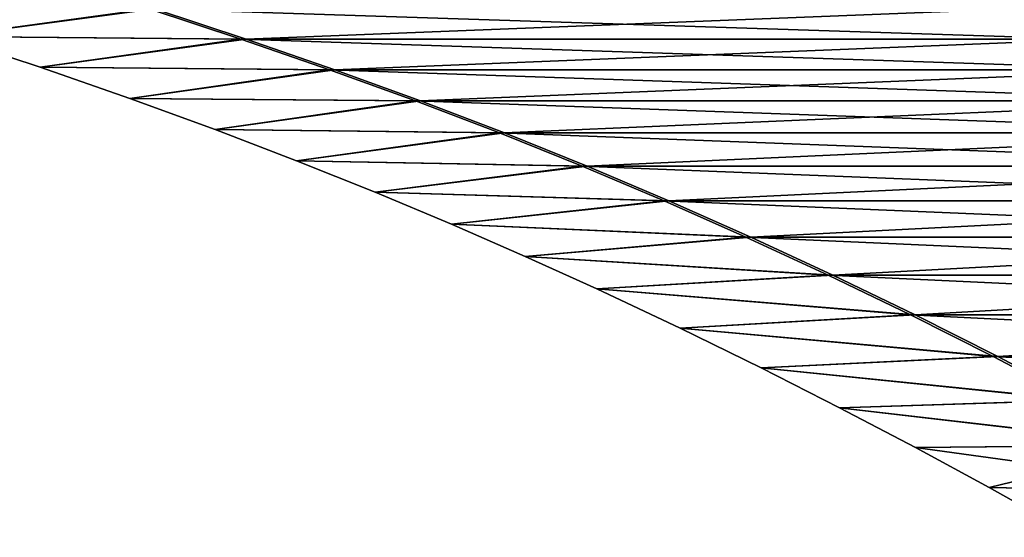
# Model space of a CAD drawing. Units: millimetres. Extents: x -546 to 4, y -31 to 39.
# Drawn here: x -437 to -433, y -6 to -3 of the extents above; entities that cross this region are included whole.
import ezdxf

# ---------------------------------------------------------------- set-up
doc = ezdxf.new("R2010")
doc.units = ezdxf.units.MM
doc.header["$LTSCALE"] = 26.699852
doc.layers.add('102', color=7, linetype='CONTINUOUS')
doc.layers.add('103', color=7, linetype='CONTINUOUS')

msp = doc.modelspace()

# ---------------------------------------------------------------- linework, layer by layer
at = {"layer": '102', "linetype": 'Continuous'}
for points in [[(-438.2152, -3.2086), (-436.8608, -3.2191, -9.2663), (-437.7823, -3.3447), (-438.2152, -3.2086)], [(-436.8608, -3.2191, -9.2663), (-436.4421, -3.3567, -9.1445), (-437.7823, -3.3447), (-436.8608, -3.2191, -9.2663)], [(-432.9545, -3.2191, -17.8752), (-432.5871, -3.3567, -17.6402), (-436.8608, -3.2191, -9.2663), (-432.9545, -3.2191, -17.8752)], [(-436.8608, -3.2191, -9.2663), (-432.5871, -3.3567, -17.6402), (-436.4421, -3.3567, -9.1445), (-436.8608, -3.2191, -9.2663)], [(-437.7823, -3.3447), (-436.4421, -3.3567, -9.1445), (-437.3578, -3.4847), (-437.7823, -3.3447)], [(-436.4421, -3.3567, -9.1445), (-436.0382, -3.496, -9.027), (-437.3578, -3.4847), (-436.4421, -3.3567, -9.1445)], [(-432.5871, -3.3567, -17.6402), (-432.2327, -3.496, -17.4136), (-436.4421, -3.3567, -9.1445), (-432.5871, -3.3567, -17.6402)], [(-436.4421, -3.3567, -9.1445), (-432.2327, -3.496, -17.4136), (-436.0382, -3.496, -9.027), (-436.4421, -3.3567, -9.1445)], [(-437.3578, -3.4847), (-436.0382, -3.496, -9.027), (-436.9481, -3.6267), (-437.3578, -3.4847)], [(-436.0382, -3.496, -9.027), (-435.6463, -3.6382, -8.9131), (-436.9481, -3.6267), (-436.0382, -3.496, -9.027)], [(-432.2327, -3.496, -17.4136), (-431.8889, -3.6382, -17.1938), (-436.0382, -3.496, -9.027), (-432.2327, -3.496, -17.4136)], [(-436.0382, -3.496, -9.027), (-431.8889, -3.6382, -17.1938), (-435.6463, -3.6382, -8.9131), (-436.0382, -3.496, -9.027)], [(-436.9481, -3.6267), (-435.6463, -3.6382, -8.9131), (-436.5598, -3.7684), (-436.9481, -3.6267)], [(-435.6463, -3.6382, -8.9131), (-435.2635, -3.7843, -8.8017), (-436.5598, -3.7684), (-435.6463, -3.6382, -8.9131)], [(-431.8889, -3.6382, -17.1938), (-431.553, -3.7843, -16.979), (-435.6463, -3.6382, -8.9131), (-431.8889, -3.6382, -17.1938)], [(-435.6463, -3.6382, -8.9131), (-431.553, -3.7843, -16.979), (-435.2635, -3.7843, -8.8017), (-435.6463, -3.6382, -8.9131)], [(-436.5598, -3.7684), (-435.2635, -3.7843, -8.8017), (-436.189, -3.9105), (-436.5598, -3.7684)], [(-435.2635, -3.7843, -8.8017), (-434.8869, -3.9356, -8.6922), (-436.189, -3.9105), (-435.2635, -3.7843, -8.8017)], [(-431.553, -3.7843, -16.979), (-431.2226, -3.9356, -16.7677), (-435.2635, -3.7843, -8.8017), (-431.553, -3.7843, -16.979)], [(-435.2635, -3.7843, -8.8017), (-431.2226, -3.9356, -16.7677), (-434.8869, -3.9356, -8.6922), (-435.2635, -3.7843, -8.8017)], [(-436.189, -3.9105), (-434.8869, -3.9356, -8.6922), (-435.8305, -4.0544), (-436.189, -3.9105)], [(-434.8869, -3.9356, -8.6922), (-434.5137, -4.0933, -8.5837), (-435.8305, -4.0544), (-434.8869, -3.9356, -8.6922)], [(-431.2226, -3.9356, -16.7677), (-430.8951, -4.0933, -16.5583), (-434.8869, -3.9356, -8.6922), (-431.2226, -3.9356, -16.7677)], [(-434.8869, -3.9356, -8.6922), (-430.8951, -4.0933, -16.5583), (-434.5137, -4.0933, -8.5837), (-434.8869, -3.9356, -8.6922)], [(-435.8305, -4.0544), (-434.5137, -4.0933, -8.5837), (-435.4833, -4.2001), (-435.8305, -4.0544)], [(-434.5137, -4.0933, -8.5837), (-434.1408, -4.2584, -8.4752), (-435.4833, -4.2001), (-434.5137, -4.0933, -8.5837)], [(-430.8951, -4.0933, -16.5583), (-430.568, -4.2584, -16.3491), (-434.5137, -4.0933, -8.5837), (-430.8951, -4.0933, -16.5583)], [(-434.5137, -4.0933, -8.5837), (-430.568, -4.2584, -16.3491), (-434.1408, -4.2584, -8.4752), (-434.5137, -4.0933, -8.5837)], [(-435.4833, -4.2001), (-434.1408, -4.2584, -8.4752), (-435.1467, -4.3471), (-435.4833, -4.2001)], [(-434.1408, -4.2584, -8.4752), (-433.7666, -4.4317, -8.3664), (-435.1467, -4.3471), (-434.1408, -4.2584, -8.4752)], [(-430.568, -4.2584, -16.3491), (-430.2397, -4.4317, -16.1392), (-434.1408, -4.2584, -8.4752), (-430.568, -4.2584, -16.3491)], [(-434.1408, -4.2584, -8.4752), (-430.2397, -4.4317, -16.1392), (-433.7666, -4.4317, -8.3664), (-434.1408, -4.2584, -8.4752)], [(-435.1467, -4.3471), (-433.7666, -4.4317, -8.3664), (-434.8201, -4.4951), (-435.1467, -4.3471)], [(-433.7666, -4.4317, -8.3664), (-433.3909, -4.6133, -8.2571), (-434.8201, -4.4951), (-433.7666, -4.4317, -8.3664)], [(-430.2397, -4.4317, -16.1392), (-429.9101, -4.6133, -15.9284), (-433.7666, -4.4317, -8.3664), (-430.2397, -4.4317, -16.1392)], [(-433.7666, -4.4317, -8.3664), (-429.9101, -4.6133, -15.9284), (-433.3909, -4.6133, -8.2571), (-433.7666, -4.4317, -8.3664)], [(-434.8201, -4.4951), (-433.3909, -4.6133, -8.2571), (-434.4397, -4.6742), (-434.8201, -4.4951)], [(-433.3909, -4.6133, -8.2571), (-433.0141, -4.8032, -8.1475), (-434.4397, -4.6742), (-433.3909, -4.6133, -8.2571)], [(-429.9101, -4.6133, -15.9284), (-429.5794, -4.8032, -15.717), (-433.3909, -4.6133, -8.2571), (-429.9101, -4.6133, -15.9284)], [(-433.3909, -4.6133, -8.2571), (-429.5794, -4.8032, -15.717), (-433.0141, -4.8032, -8.1475), (-433.3909, -4.6133, -8.2571)], [(-434.4397, -4.6742), (-433.0141, -4.8032, -8.1475), (-434.0705, -4.855), (-434.4397, -4.6742)], [(-433.0141, -4.8032, -8.1475), (-432.6362, -5.0014, -8.0376), (-434.0705, -4.855), (-433.0141, -4.8032, -8.1475)], [(-429.5794, -4.8032, -15.717), (-429.2479, -5.0014, -15.505), (-433.0141, -4.8032, -8.1475), (-429.5794, -4.8032, -15.717)], [(-433.0141, -4.8032, -8.1475), (-429.2479, -5.0014, -15.505), (-432.6362, -5.0014, -8.0376), (-433.0141, -4.8032, -8.1475)], [(-434.0705, -4.855), (-432.6362, -5.0014, -8.0376), (-433.7138, -5.0361), (-434.0705, -4.855)], [(-432.6362, -5.0014, -8.0376), (-432.2576, -5.2077, -7.9275), (-433.7138, -5.0361), (-432.6362, -5.0014, -8.0376)], [(-433.7138, -5.0361), (-432.2576, -5.2077, -7.9275), (-433.3681, -5.2177), (-433.7138, -5.0361)], [(-432.2576, -5.2077, -7.9275), (-431.8784, -5.4222, -7.8172), (-433.3681, -5.2177), (-432.2576, -5.2077, -7.9275)], [(-433.3681, -5.2177), (-431.8784, -5.4222, -7.8172), (-433.0325, -5.3999), (-433.3681, -5.2177)], [(-433.0325, -5.3999), (-431.8784, -5.4222, -7.8172), (-432.6282, -5.6269), (-433.0325, -5.3999)]]:
    msp.add_3dface(points, dxfattribs=at)
at = {"layer": '103', "linetype": 'Continuous'}
for points in [[(-438.2152, -3.2086), (-437.7823, -3.3447), (-436.8369, -3.2191, 9.3482), (-438.2152, -3.2086)], [(-436.8369, -3.2191, 9.3482), (-437.7823, -3.3447), (-436.4185, -3.3567, 9.2253), (-436.8369, -3.2191, 9.3482)], [(-436.8369, -3.2191, 9.3482), (-436.4185, -3.3567, 9.2253), (-432.9085, -3.2191, 17.947), (-436.8369, -3.2191, 9.3482)], [(-432.9085, -3.2191, 17.947), (-436.4185, -3.3567, 9.2253), (-432.5417, -3.3567, 17.7111), (-432.9085, -3.2191, 17.947)], [(-437.7823, -3.3447), (-437.3578, -3.4847), (-436.4185, -3.3567, 9.2253), (-437.7823, -3.3447)], [(-436.4185, -3.3567, 9.2253), (-437.3578, -3.4847), (-436.0149, -3.496, 9.1068), (-436.4185, -3.3567, 9.2253)], [(-436.4185, -3.3567, 9.2253), (-436.0149, -3.496, 9.1068), (-432.5417, -3.3567, 17.7111), (-436.4185, -3.3567, 9.2253)], [(-432.5417, -3.3567, 17.7111), (-436.0149, -3.496, 9.1068), (-432.1879, -3.496, 17.4836), (-432.5417, -3.3567, 17.7111)], [(-437.3578, -3.4847), (-436.9481, -3.6267), (-436.0149, -3.496, 9.1068), (-437.3578, -3.4847)], [(-436.0149, -3.496, 9.1068), (-436.9481, -3.6267), (-435.6233, -3.6382, 8.9918), (-436.0149, -3.496, 9.1068)], [(-436.0149, -3.496, 9.1068), (-435.6233, -3.6382, 8.9918), (-432.1879, -3.496, 17.4836), (-436.0149, -3.496, 9.1068)], [(-432.1879, -3.496, 17.4836), (-435.6233, -3.6382, 8.9918), (-431.8446, -3.6382, 17.2628), (-432.1879, -3.496, 17.4836)], [(-436.9481, -3.6267), (-436.5598, -3.7684), (-435.6233, -3.6382, 8.9918), (-436.9481, -3.6267)], [(-435.6233, -3.6382, 8.9918), (-436.5598, -3.7684), (-435.2408, -3.7843, 8.8795), (-435.6233, -3.6382, 8.9918)], [(-435.6233, -3.6382, 8.9918), (-435.2408, -3.7843, 8.8795), (-431.8446, -3.6382, 17.2628), (-435.6233, -3.6382, 8.9918)], [(-431.8446, -3.6382, 17.2628), (-435.2408, -3.7843, 8.8795), (-431.5093, -3.7843, 17.0472), (-431.8446, -3.6382, 17.2628)], [(-436.5598, -3.7684), (-436.189, -3.9105), (-435.2408, -3.7843, 8.8795), (-436.5598, -3.7684)], [(-435.2408, -3.7843, 8.8795), (-436.189, -3.9105), (-434.8645, -3.9356, 8.769), (-435.2408, -3.7843, 8.8795)], [(-435.2408, -3.7843, 8.8795), (-434.8645, -3.9356, 8.769), (-431.5093, -3.7843, 17.0472), (-435.2408, -3.7843, 8.8795)], [(-431.5093, -3.7843, 17.0472), (-434.8645, -3.9356, 8.769), (-431.1794, -3.9356, 16.8351), (-431.5093, -3.7843, 17.0472)], [(-436.189, -3.9105), (-435.8305, -4.0544), (-434.8645, -3.9356, 8.769), (-436.189, -3.9105)], [(-434.8645, -3.9356, 8.769), (-435.8305, -4.0544), (-434.4915, -4.0933, 8.6595), (-434.8645, -3.9356, 8.769)], [(-434.8645, -3.9356, 8.769), (-434.4915, -4.0933, 8.6595), (-431.1794, -3.9356, 16.8351), (-434.8645, -3.9356, 8.769)], [(-431.1794, -3.9356, 16.8351), (-434.4915, -4.0933, 8.6595), (-430.8525, -4.0933, 16.6248), (-431.1794, -3.9356, 16.8351)], [(-435.8305, -4.0544), (-435.4833, -4.2001), (-434.4915, -4.0933, 8.6595), (-435.8305, -4.0544)], [(-434.4915, -4.0933, 8.6595), (-435.4833, -4.2001), (-434.119, -4.2584, 8.5501), (-434.4915, -4.0933, 8.6595)], [(-434.4915, -4.0933, 8.6595), (-434.119, -4.2584, 8.5501), (-430.8525, -4.0933, 16.6248), (-434.4915, -4.0933, 8.6595)], [(-430.8525, -4.0933, 16.6248), (-434.119, -4.2584, 8.5501), (-430.5259, -4.2584, 16.4148), (-430.8525, -4.0933, 16.6248)], [(-435.4833, -4.2001), (-435.1467, -4.3471), (-434.119, -4.2584, 8.5501), (-435.4833, -4.2001)], [(-434.119, -4.2584, 8.5501), (-435.1467, -4.3471), (-433.745, -4.4317, 8.4403), (-434.119, -4.2584, 8.5501)], [(-434.119, -4.2584, 8.5501), (-433.745, -4.4317, 8.4403), (-430.5259, -4.2584, 16.4148), (-434.119, -4.2584, 8.5501)], [(-430.5259, -4.2584, 16.4148), (-433.745, -4.4317, 8.4403), (-430.1981, -4.4317, 16.204), (-430.5259, -4.2584, 16.4148)], [(-435.1467, -4.3471), (-434.8201, -4.4951), (-433.745, -4.4317, 8.4403), (-435.1467, -4.3471)], [(-433.745, -4.4317, 8.4403), (-434.8201, -4.4951), (-433.3696, -4.6133, 8.3301), (-433.745, -4.4317, 8.4403)], [(-433.745, -4.4317, 8.4403), (-433.3696, -4.6133, 8.3301), (-430.1981, -4.4317, 16.204), (-433.745, -4.4317, 8.4403)], [(-430.1981, -4.4317, 16.204), (-433.3696, -4.6133, 8.3301), (-429.869, -4.6133, 15.9924), (-430.1981, -4.4317, 16.204)], [(-434.8201, -4.4951), (-434.4397, -4.6742), (-433.3696, -4.6133, 8.3301), (-434.8201, -4.4951)], [(-433.3696, -4.6133, 8.3301), (-434.4397, -4.6742), (-432.993, -4.8032, 8.2195), (-433.3696, -4.6133, 8.3301)], [(-433.3696, -4.6133, 8.3301), (-432.993, -4.8032, 8.2195), (-429.869, -4.6133, 15.9924), (-433.3696, -4.6133, 8.3301)], [(-429.869, -4.6133, 15.9924), (-432.993, -4.8032, 8.2195), (-429.5389, -4.8032, 15.7801), (-429.869, -4.6133, 15.9924)], [(-434.4397, -4.6742), (-434.0705, -4.855), (-432.993, -4.8032, 8.2195), (-434.4397, -4.6742)], [(-432.993, -4.8032, 8.2195), (-434.0705, -4.855), (-432.6155, -5.0014, 8.1086), (-432.993, -4.8032, 8.2195)], [(-432.993, -4.8032, 8.2195), (-432.6155, -5.0014, 8.1086), (-429.5389, -4.8032, 15.7801), (-432.993, -4.8032, 8.2195)], [(-434.0705, -4.855), (-433.7138, -5.0361), (-432.6155, -5.0014, 8.1086), (-434.0705, -4.855)], [(-432.6155, -5.0014, 8.1086), (-433.7138, -5.0361), (-432.2371, -5.2077, 7.9975), (-432.6155, -5.0014, 8.1086)], [(-433.7138, -5.0361), (-433.3681, -5.2177), (-432.2371, -5.2077, 7.9975), (-433.7138, -5.0361)], [(-433.3681, -5.2177), (-433.0325, -5.3999), (-432.2371, -5.2077, 7.9975), (-433.3681, -5.2177)], [(-432.2371, -5.2077, 7.9975), (-433.0325, -5.3999), (-431.8582, -5.4222, 7.8863), (-432.2371, -5.2077, 7.9975)], [(-433.0325, -5.3999), (-432.6282, -5.6269), (-431.8582, -5.4222, 7.8863), (-433.0325, -5.3999)]]:
    msp.add_3dface(points, dxfattribs=at)

doc.saveas('drawing.dxf')
